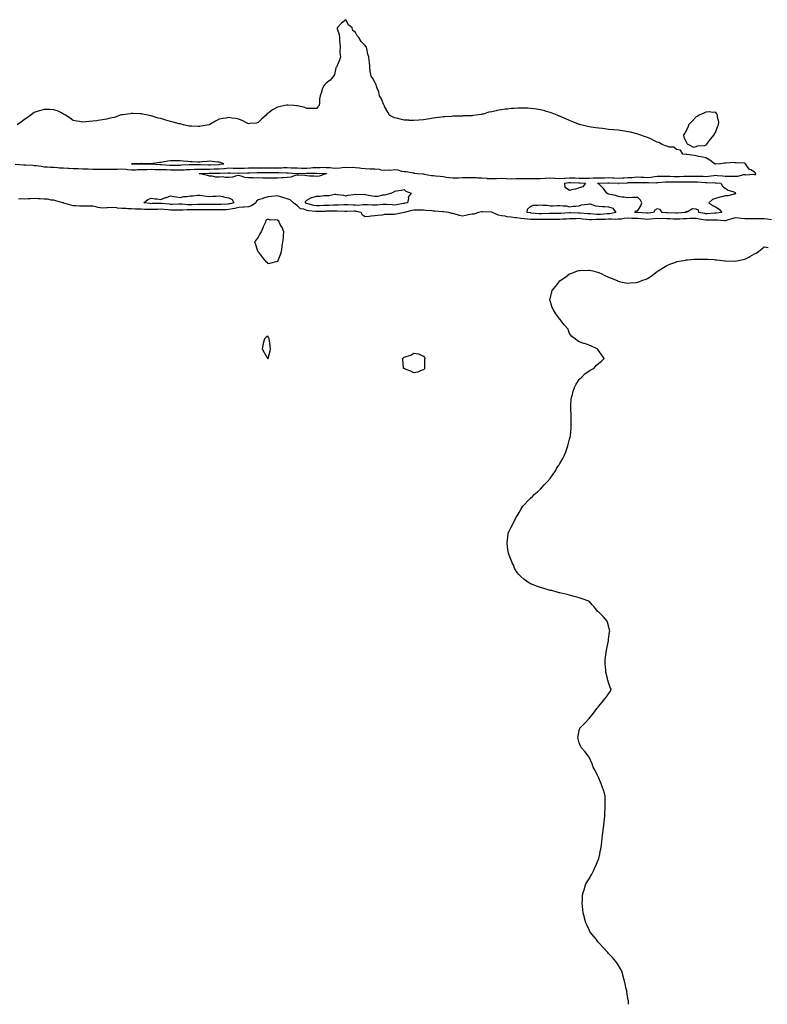
# Model space of a CAD drawing. Units: inches. Extents: x 902483 to 905123, y 7379738 to 7382378.
# Drawn here: x 903803 to 904571, y 7379738 to 7380750 of the extents above; entities that cross this region are included whole.
import ezdxf

# ---------------------------------------------------------------- set-up
doc = ezdxf.new("R2010")
doc.units = ezdxf.units.IN
doc.header["$MEASUREMENT"] = 0
doc.layers.add('Contour_90247379', color=7, linetype='Continuous', true_color=0x79aeb6)

msp = doc.modelspace()

# ---------------------------------------------------------------- linework, layer by layer
at = {"layer": 'Contour_90247379'}
for points in [[(903798.4, 7380601.6, 3435), (903807.1, 7380601, 3435), (903808, 7380601, 3435), (903809, 7380601, 3435), (903816.5, 7380600.4, 3435), (903818, 7380600.3, 3435), (903819.9, 7380600.1, 3435), (903825.5, 7380599.4, 3435), (903828, 7380598.9, 3435), (903831.2, 7380598.8, 3435), (903834.7, 7380598.5, 3435), (903838, 7380598.4, 3435), (903841.8, 7380598.2, 3435), (903844, 7380597.9, 3435), (903848, 7380597.7, 3435), (903852.4, 7380597.6, 3435), (903853.6, 7380597.5, 3435), (903858, 7380597.3, 3435), (903862.9, 7380597.1, 3435), (903863.2, 7380597.1, 3435), (903868, 7380596.9, 3435), (903872.9, 7380596.8, 3435), (903873.2, 7380596.7, 3435), (903878, 7380596.6, 3435), (903882.7, 7380596.6, 3435), (903883.4, 7380596.6, 3435), (903888, 7380596.6, 3435), (903892.6, 7380596.5, 3435), (903893.5, 7380596.5, 3435), (903898, 7380596.4, 3435), (903902.7, 7380596.5, 3435), (903903.4, 7380596.6, 3435), (903908, 7380596.7, 3435), (903912.5, 7380596.3, 3435), (903913.8, 7380596.2, 3435), (903918, 7380595.8, 3435), (903922.1, 7380595.9, 3435), (903923.9, 7380596.1, 3435), (903928, 7380596.2, 3435), (903932.4, 7380596.2, 3435), (903933.7, 7380596.2, 3435), (903938, 7380596.3, 3435), (903942.3, 7380596.1, 3435), (903943.8, 7380596.1, 3435), (903948, 7380596, 3435), (903952.1, 7380596, 3435), (903953.9, 7380596, 3435), (903958, 7380595.9, 3435), (903962, 7380595.9, 3435), (903964.2, 7380595.7, 3435), (903968, 7380595.7, 3435), (903972, 7380595.9, 3435), (903974, 7380596, 3435), (903978, 7380596.2, 3435), (903982.5, 7380596.4, 3435), (903983.5, 7380596.4, 3435), (903988, 7380596.6, 3435), (903992.7, 7380596.6, 3435), (903993.4, 7380596.6, 3435), (903998, 7380596.6, 3435), (904002.9, 7380596.7, 3435), (904003.2, 7380596.7, 3435), (904008, 7380596.9, 3435), (904012.7, 7380597.2, 3435), (904013.4, 7380597.3, 3435), (904018, 7380597.7, 3435), (904022.4, 7380597.5, 3435), (904023.7, 7380597.6, 3435), (904028, 7380597.4, 3435), (904032.4, 7380597.6, 3435), (904033.8, 7380597.6, 3435), (904038, 7380597.8, 3435), (904042.1, 7380597.8, 3435), (904043.9, 7380597.8, 3435), (904048, 7380597.8, 3435), (904052.2, 7380597.8, 3435), (904053.9, 7380597.7, 3435), (904058, 7380597.7, 3435), (904062.2, 7380597.7, 3435), (904063.9, 7380597.8, 3435), (904068, 7380597.8, 3435), (904072.1, 7380597.9, 3435), (904074.1, 7380598, 3435), (904078, 7380598.1, 3435), (904082.1, 7380597.9, 3435), (904084, 7380597.8, 3435), (904088, 7380597.7, 3435), (904092.4, 7380597.6, 3435), (904093.7, 7380597.6, 3435), (904098, 7380597.5, 3435), (904102.2, 7380597.8, 3435), (904104.1, 7380598, 3435), (904108, 7380598.3, 3435), (904111.7, 7380598.3, 3435), (904114.5, 7380598.4, 3435), (904118, 7380598.3, 3435), (904122, 7380598, 3435), (904123.9, 7380597.7, 3435), (904128, 7380597.4, 3435), (904132.2, 7380597.7, 3435), (904134.2, 7380598, 3435), (904138, 7380598.4, 3435), (904141.7, 7380598.3, 3435), (904144.5, 7380598.4, 3435), (904148, 7380598.3, 3435), (904152.2, 7380597.8, 3435), (904153.7, 7380597.6, 3435), (904158, 7380597, 3435), (904163, 7380596.9, 3435), (904163.1, 7380596.9, 3435), (904168, 7380596.8, 3435), (904172.5, 7380596.4, 3435), (904174.1, 7380595.9, 3435), (904178, 7380595.3, 3435), (904181.8, 7380595.7, 3435), (904184.5, 7380595.5, 3435), (904188, 7380596.1, 3435), (904191.7, 7380595.6, 3435), (904195.4, 7380594.5, 3435), (904198, 7380594.1, 3435), (904200, 7380593.9, 3435), (904207.3, 7380592.7, 3435), (904208, 7380592.6, 3435), (904208.7, 7380592.5, 3435), (904211.6, 7380591.9, 3435), (904217.6, 7380591.5, 3435), (904218, 7380591.5, 3435), (904218.5, 7380591.4, 3435), (904226.2, 7380590, 3435), (904228, 7380589.9, 3435), (904230.3, 7380589.7, 3435), (904235.2, 7380589.1, 3435), (904238, 7380588.8, 3435), (904241.6, 7380588.4, 3435), (904244.2, 7380588, 3435), (904248, 7380587.6, 3435), (904252.3, 7380587.7, 3435), (904253.8, 7380587.7, 3435), (904258, 7380587.8, 3435), (904262.1, 7380587.9, 3435), (904264, 7380587.9, 3435), (904268, 7380588, 3435), (904272.2, 7380587.8, 3435), (904273.7, 7380587.5, 3435), (904278, 7380587.4, 3435), (904282.9, 7380587.1, 3435), (904283.2, 7380587, 3435), (904288, 7380586.7, 3435), (904293, 7380587, 3435), (904293.1, 7380587, 3435), (904298, 7380587.2, 3435), (904303, 7380587, 3435), (904303.1, 7380587, 3435), (904308, 7380586.6, 3435), (904313, 7380586.8, 3435), (904313.1, 7380586.9, 3435), (904318, 7380587, 3435), (904323, 7380587, 3435), (904323.1, 7380587, 3435), (904328, 7380586.9, 3435), (904333, 7380586.9, 3435), (904333.1, 7380586.9, 3435), (904338, 7380587, 3435), (904342.8, 7380587.2, 3435), (904343.4, 7380587.3, 3435), (904348, 7380587.5, 3435), (904352.8, 7380587.2, 3435), (904353.3, 7380587.1, 3435), (904358, 7380586.7, 3435), (904362.7, 7380587.2, 3435), (904363.4, 7380587.2, 3435), (904368, 7380587.6, 3435), (904372.5, 7380587.5, 3435), (904373.6, 7380587.4, 3435), (904378, 7380587.2, 3435), (904382.7, 7380587.2, 3435), (904383.4, 7380587.3, 3435), (904388, 7380587.3, 3435), (904392.6, 7380587.4, 3435), (904393.5, 7380587.4, 3435), (904398, 7380587.5, 3435), (904402.3, 7380587.6, 3435), (904403.8, 7380587.7, 3435), (904408, 7380587.8, 3435), (904412.4, 7380587.5, 3435), (904413.6, 7380587.4, 3435), (904418, 7380587.1, 3435), (904422.5, 7380587.4, 3435), (904423.6, 7380587.5, 3435), (904428, 7380587.8, 3435), (904431.9, 7380588, 3435), (904434.5, 7380588.4, 3435), (904438, 7380588.6, 3435), (904441.5, 7380588.4, 3435), (904444.3, 7380588.1, 3435), (904448, 7380587.9, 3435), (904451.7, 7380588.2, 3435), (904455.2, 7380589, 3435), (904458, 7380589.3, 3435), (904460.6, 7380589.4, 3435), (904465.2, 7380589.1, 3435), (904468, 7380589.1, 3435), (904470.9, 7380589.1, 3435), (904475.1, 7380589, 3435), (904478, 7380588.9, 3435), (904481, 7380589, 3435), (904485.4, 7380589.3, 3435), (904488, 7380589.4, 3435), (904490.6, 7380589.4, 3435), (904495.4, 7380589.3, 3435), (904498, 7380589.3, 3435), (904500.8, 7380589.1, 3435), (904505.3, 7380589.1, 3435), (904508, 7380589, 3435), (904510.8, 7380589.2, 3435), (904516.2, 7380590, 3435), (904518, 7380590.2, 3435), (904520, 7380590, 3435), (904525.6, 7380589.5, 3435), (904528, 7380589.2, 3435), (904530.8, 7380589.1, 3435), (904535.4, 7380589.2, 3435), (904538, 7380589.1, 3435), (904540.9, 7380589.1, 3435), (904547.2, 7380591.1, 3435), (904548, 7380591, 3435), (904549.3, 7380590.7, 3435), (904557.5, 7380591.4, 3435), (904558, 7380591, 3435), (904559, 7380591, 3435), (904559.3, 7380591.9, 3435), (904558.8, 7380592.6, 3435), (904558, 7380593.4, 3435), (904554.4, 7380595.6, 3435), (904552.5, 7380596.3, 3435), (904551, 7380599, 3435), (904548.9, 7380601.9, 3435), (904548.5, 7380602.3, 3435), (904548, 7380602.6, 3435), (904547.3, 7380602.6, 3435), (904539.1, 7380602.9, 3435), (904538, 7380603.1, 3435), (904536.8, 7380603.2, 3435), (904528.7, 7380602.6, 3435), (904528, 7380602.7, 3435), (904527.3, 7380602.7, 3435), (904523, 7380601.9, 3435), (904518.3, 7380601.7, 3435), (904518, 7380601.6, 3435), (904517.9, 7380601.8, 3435), (904516.9, 7380601.9, 3435), (904512, 7380605.8, 3435), (904508, 7380608, 3435), (904504.9, 7380608.8, 3435), (904500.4, 7380609.6, 3435), (904498, 7380610.1, 3435), (904496.5, 7380610.4, 3435), (904488.5, 7380611.4, 3435), (904488, 7380611.5, 3435), (904487.7, 7380611.6, 3435), (904484.3, 7380611.9, 3435), (904482.1, 7380616, 3435), (904478, 7380616.7, 3435), (904475, 7380618.9, 3435), (904470.8, 7380619.1, 3435), (904468, 7380620, 3435), (904466.7, 7380620.6, 3435), (904463.2, 7380621.9, 3435), (904459.9, 7380623.8, 3435), (904458, 7380624.3, 3435), (904453.2, 7380626.7, 3435), (904453, 7380626.9, 3435), (904448, 7380628.9, 3435), (904446, 7380629.8, 3435), (904440.2, 7380631.9, 3435), (904438.6, 7380632.5, 3435), (904438, 7380632.6, 3435), (904437.2, 7380632.8, 3435), (904430.5, 7380634.4, 3435), (904428, 7380634.9, 3435), (904424.5, 7380635.4, 3435), (904422, 7380635.8, 3435), (904418, 7380636.4, 3435), (904413.1, 7380636.9, 3435), (904413, 7380636.9, 3435), (904408, 7380637.4, 3435), (904404, 7380637.8, 3435), (904401.9, 7380638.1, 3435), (904398, 7380638.5, 3435), (904395.1, 7380638.9, 3435), (904390.3, 7380639.7, 3435), (904388, 7380640.1, 3435), (904386.5, 7380640.4, 3435), (904379.7, 7380641.9, 3435), (904378.4, 7380642.3, 3435), (904378, 7380642.4, 3435), (904377.3, 7380642.7, 3435), (904371.2, 7380645.1, 3435), (904368, 7380646.4, 3435), (904364.2, 7380648.1, 3435), (904360.1, 7380649.9, 3435), (904358, 7380650.8, 3435), (904357.3, 7380651.1, 3435), (904355.1, 7380651.9, 3435), (904350.1, 7380654, 3435), (904348, 7380654.8, 3435), (904344.1, 7380655.9, 3435), (904342.5, 7380656.4, 3435), (904338, 7380657.5, 3435), (904334.2, 7380658.1, 3435), (904331.6, 7380658.4, 3435), (904328, 7380658.8, 3435), (904325.1, 7380659, 3435), (904320.9, 7380659.1, 3435), (904318, 7380659.2, 3435), (904315.2, 7380659, 3435), (904311.1, 7380658.9, 3435), (904308, 7380658.7, 3435), (904304.4, 7380658.3, 3435), (904301.9, 7380658.1, 3435), (904298, 7380657.5, 3435), (904293.4, 7380656.6, 3435), (904292.5, 7380656.4, 3435), (904288, 7380655.5, 3435), (904285.1, 7380654.9, 3435), (904279.3, 7380653.1, 3435), (904278, 7380652.9, 3435), (904277.2, 7380652.8, 3435), (904272, 7380651.9, 3435), (904268.5, 7380651.5, 3435), (904268, 7380651.4, 3435), (904267.5, 7380651.4, 3435), (904258.8, 7380651.2, 3435), (904258, 7380651.1, 3435), (904257.2, 7380651.1, 3435), (904249.1, 7380650.9, 3435), (904248, 7380650.8, 3435), (904246.8, 7380650.7, 3435), (904239.7, 7380650.3, 3435), (904238, 7380650.2, 3435), (904236, 7380649.9, 3435), (904230.7, 7380649.3, 3435), (904228, 7380648.9, 3435), (904224.4, 7380648.3, 3435), (904222.1, 7380647.9, 3435), (904218, 7380647.3, 3435), (904213.1, 7380646.8, 3435), (904213, 7380646.8, 3435), (904208, 7380646.4, 3435), (904203.3, 7380646.6, 3435), (904202.8, 7380646.7, 3435), (904198, 7380646.9, 3435), (904193.9, 7380647.8, 3435), (904191.5, 7380648.5, 3435), (904188, 7380649.2, 3435), (904186.2, 7380650.1, 3435), (904182.9, 7380651.9, 3435), (904181.2, 7380655, 3435), (904178, 7380660.8, 3435), (904177.7, 7380661.6, 3435), (904177.4, 7380661.9, 3435), (904176.9, 7380663.1, 3435), (904174.7, 7380668.6, 3435), (904172.8, 7380671.9, 3435), (904172, 7380675.8, 3435), (904170.3, 7380679.7, 3435), (904169.6, 7380681.9, 3435), (904169.2, 7380683, 3435), (904168, 7380685.9, 3435), (904165.7, 7380689.6, 3435), (904164.1, 7380691.9, 3435), (904163, 7380696.9, 3435), (904162.7, 7380701.9, 3435), (904162.4, 7380706.3, 3435), (904162.2, 7380707.8, 3435), (904161.6, 7380711.9, 3435), (904160.8, 7380714.7, 3435), (904159.7, 7380720.3, 3435), (904159.4, 7380721.9, 3435), (904158.7, 7380722.6, 3435), (904158, 7380723.6, 3435), (904153.9, 7380727.8, 3435), (904151.4, 7380731.9, 3435), (904149.7, 7380733.6, 3435), (904148, 7380736.9, 3435), (904145.3, 7380739.1, 3435), (904144.5, 7380741.9, 3435), (904141, 7380744.9, 3435), (904138, 7380750.1, 3435), (904133.5, 7380746.4, 3435), (904129.1, 7380741.9, 3435), (904129.3, 7380740.7, 3435), (904131.2, 7380735, 3435), (904131.6, 7380731.9, 3435), (904131.6, 7380728.3, 3435), (904132.1, 7380726, 3435), (904132.3, 7380721.9, 3435), (904132.1, 7380717.8, 3435), (904132.1, 7380716, 3435), (904132.8, 7380711.9, 3435), (904131.5, 7380708.5, 3435), (904129.1, 7380702.9, 3435), (904128.7, 7380701.9, 3435), (904128.6, 7380701.4, 3435), (904128, 7380700.5, 3435), (904126.4, 7380693.6, 3435), (904125.5, 7380691.9, 3435), (904122, 7380688, 3435), (904118, 7380685, 3435), (904116.6, 7380683.4, 3435), (904115.2, 7380681.9, 3435), (904113.6, 7380677.5, 3435), (904113.3, 7380676.6, 3435), (904111.6, 7380671.9, 3435), (904111, 7380668.9, 3435), (904111, 7380664.9, 3435), (904110.7, 7380661.9, 3435), (904109.4, 7380660.6, 3435), (904108, 7380658.8, 3435), (904105.1, 7380658.9, 3435), (904101.3, 7380658.7, 3435), (904098, 7380658.9, 3435), (904096, 7380659.9, 3435), (904088.6, 7380661.4, 3435), (904088, 7380661.6, 3435), (904087.8, 7380661.6, 3435), (904084.7, 7380661.9, 3435), (904078.6, 7380662.4, 3435), (904078, 7380662.4, 3435), (904077.6, 7380662.3, 3435), (904075.5, 7380661.9, 3435), (904069.5, 7380660.5, 3435), (904068, 7380660.2, 3435), (904064.3, 7380658.2, 3435), (904062.6, 7380657.4, 3435), (904058, 7380653.7, 3435), (904057, 7380652.9, 3435), (904056.1, 7380651.9, 3435), (904051.8, 7380648.1, 3435), (904048, 7380644.3, 3435), (904046.1, 7380643.9, 3435), (904039.5, 7380643.4, 3435), (904038, 7380643.2, 3435), (904035.5, 7380644.4, 3435), (904032.4, 7380646.3, 3435), (904028, 7380647.9, 3435), (904024.7, 7380648.6, 3435), (904020.9, 7380649, 3435), (904018, 7380649.6, 3435), (904015.2, 7380649, 3435), (904011.6, 7380648.4, 3435), (904008, 7380647.8, 3435), (904004.2, 7380645.7, 3435), (903998.5, 7380642.4, 3435), (903998, 7380642.1, 3435), (903997.9, 7380642.1, 3435), (903997.5, 7380641.9, 3435), (903989.5, 7380640.5, 3435), (903988, 7380640.3, 3435), (903986.5, 7380640.4, 3435), (903979.4, 7380640.5, 3435), (903978, 7380640.6, 3435), (903977, 7380640.8, 3435), (903971.2, 7380641.9, 3435), (903968.8, 7380642.7, 3435), (903968, 7380642.9, 3435), (903966.8, 7380643.2, 3435), (903960.8, 7380644.7, 3435), (903958, 7380645.4, 3435), (903953.1, 7380646.8, 3435), (903953, 7380646.9, 3435), (903948, 7380648.4, 3435), (903945.2, 7380649, 3435), (903939, 7380651, 3435), (903938, 7380651.2, 3435), (903937.4, 7380651.3, 3435), (903934.6, 7380651.9, 3435), (903929.2, 7380653, 3435), (903928, 7380653.2, 3435), (903926.7, 7380653.3, 3435), (903919.7, 7380653.6, 3435), (903918, 7380653.6, 3435), (903916.5, 7380653.4, 3435), (903908.5, 7380652.4, 3435), (903908, 7380652.4, 3435), (903907.7, 7380652.3, 3435), (903906.3, 7380651.9, 3435), (903900.3, 7380649.7, 3435), (903898, 7380649.1, 3435), (903894.6, 7380648.4, 3435), (903892.2, 7380647.8, 3435), (903888, 7380647, 3435), (903883.6, 7380646.4, 3435), (903882.4, 7380646.3, 3435), (903878, 7380645.7, 3435), (903874.5, 7380645.4, 3435), (903871.1, 7380645, 3435), (903868, 7380644.8, 3435), (903864.6, 7380645.4, 3435), (903861.8, 7380645.7, 3435), (903858, 7380646.4, 3435), (903854.9, 7380648.8, 3435), (903850, 7380651.9, 3435), (903848.8, 7380652.7, 3435), (903848, 7380653.1, 3435), (903845.8, 7380654.2, 3435), (903842.4, 7380656.2, 3435), (903838, 7380657.6, 3435), (903834, 7380657.9, 3435), (903832.3, 7380657.7, 3435), (903828, 7380657.9, 3435), (903823.5, 7380656.4, 3435), (903822.1, 7380656, 3435), (903818, 7380654.6, 3435), (903816.4, 7380653.6, 3435), (903814.4, 7380651.9, 3435), (903810.6, 7380649.3, 3435), (903808, 7380647.5, 3435), (903804.8, 7380645.2, 3435), (903800.5, 7380641.9, 3435)], [(904575.6, 7380544.3, 3435), (904571, 7380544.9, 3435), (904568, 7380545.3, 3435), (904564.6, 7380545.4, 3435), (904561.6, 7380545.4, 3435), (904558, 7380545.5, 3435), (904554.5, 7380545.5, 3435), (904551.5, 7380545.3, 3435), (904548, 7380545.3, 3435), (904544.4, 7380545.6, 3435), (904542.1, 7380546, 3435), (904538, 7380546.3, 3435), (904534.6, 7380545.4, 3435), (904530, 7380543.9, 3435), (904528, 7380543.3, 3435), (904526.7, 7380543.3, 3435), (904520.1, 7380544, 3435), (904518, 7380544, 3435), (904516, 7380543.9, 3435), (904510.3, 7380544.1, 3435), (904508, 7380544.1, 3435), (904505.4, 7380544.5, 3435), (904501.3, 7380545.1, 3435), (904498, 7380545.7, 3435), (904494.4, 7380545.6, 3435), (904491.7, 7380545.6, 3435), (904488, 7380545.5, 3435), (904484.7, 7380545.3, 3435), (904481.3, 7380545.1, 3435), (904478, 7380544.9, 3435), (904474.9, 7380545.1, 3435), (904471.4, 7380545.3, 3435), (904468, 7380545.5, 3435), (904464.4, 7380545.6, 3435), (904461.7, 7380545.5, 3435), (904458, 7380545.6, 3435), (904454.7, 7380545.3, 3435), (904451.2, 7380545, 3435), (904448, 7380544.7, 3435), (904445, 7380545, 3435), (904441.5, 7380545.4, 3435), (904438, 7380545.6, 3435), (904434.1, 7380545.8, 3435), (904432.1, 7380545.9, 3435), (904428, 7380546.1, 3435), (904424.2, 7380545.8, 3435), (904421.4, 7380545.2, 3435), (904418, 7380544.9, 3435), (904415.2, 7380544.7, 3435), (904411.2, 7380545.1, 3435), (904408, 7380545, 3435), (904405.1, 7380544.8, 3435), (904400.9, 7380544.8, 3435), (904398, 7380544.7, 3435), (904395.3, 7380544.6, 3435), (904390.4, 7380544.3, 3435), (904388, 7380544.3, 3435), (904385.4, 7380544.6, 3435), (904381.4, 7380545.2, 3435), (904378, 7380545.6, 3435), (904374.4, 7380545.5, 3435), (904371.5, 7380545.4, 3435), (904368, 7380545.3, 3435), (904364.8, 7380545.2, 3435), (904361.1, 7380544.9, 3435), (904358, 7380544.8, 3435), (904355.2, 7380544.8, 3435), (904350.8, 7380544.7, 3435), (904348, 7380544.7, 3435), (904345.4, 7380544.6, 3435), (904340.8, 7380544.6, 3435), (904338, 7380544.6, 3435), (904335.3, 7380544.7, 3435), (904330.8, 7380544.7, 3435), (904328, 7380544.8, 3435), (904324.8, 7380545.2, 3435), (904321.4, 7380545.3, 3435), (904318, 7380545.7, 3435), (904313.6, 7380546.3, 3435), (904312.6, 7380546.4, 3435), (904308, 7380547.2, 3435), (904303.7, 7380547.6, 3435), (904301.9, 7380548.1, 3435), (904298, 7380548.6, 3435), (904295.1, 7380549, 3435), (904288.7, 7380551.9, 3435), (904288.3, 7380552.1, 3435), (904288, 7380552.2, 3435), (904287.8, 7380552.2, 3435), (904278.7, 7380552.5, 3435), (904278, 7380552.5, 3435), (904277.5, 7380552.5, 3435), (904274.3, 7380551.9, 3435), (904269.7, 7380550.3, 3435), (904268, 7380550.2, 3435), (904265.8, 7380549.7, 3435), (904261.2, 7380548.8, 3435), (904258, 7380548.1, 3435), (904254.8, 7380548.7, 3435), (904249.5, 7380550.5, 3435), (904248, 7380550.8, 3435), (904247.1, 7380551, 3435), (904243.8, 7380551.9, 3435), (904238.6, 7380552.5, 3435), (904238, 7380552.5, 3435), (904237.4, 7380552.5, 3435), (904229.5, 7380553.3, 3435), (904228, 7380553.4, 3435), (904226.5, 7380553.5, 3435), (904220.3, 7380554.1, 3435), (904218, 7380554.3, 3435), (904215.7, 7380554.3, 3435), (904210.5, 7380554.4, 3435), (904208, 7380554.4, 3435), (904206, 7380554, 3435), (904198.2, 7380551.9, 3435), (904198.1, 7380551.8, 3435), (904198, 7380551.8, 3435), (904197.9, 7380551.8, 3435), (904189.7, 7380550.2, 3435), (904188, 7380550, 3435), (904186.1, 7380550, 3435), (904180.2, 7380549.7, 3435), (904178, 7380549.7, 3435), (904175.5, 7380549.3, 3435), (904171.1, 7380548.9, 3435), (904168, 7380548.4, 3435), (904164.2, 7380548.1, 3435), (904162.2, 7380547.8, 3435), (904158, 7380547.5, 3435), (904155.2, 7380549.1, 3435), (904154, 7380551.9, 3435), (904149.2, 7380553.1, 3435), (904148, 7380553.2, 3435), (904146.8, 7380553.2, 3435), (904139.1, 7380552.9, 3435), (904138, 7380553, 3435), (904137, 7380552.9, 3435), (904129.3, 7380553.2, 3435), (904128, 7380553.2, 3435), (904126.8, 7380553.2, 3435), (904119.4, 7380553.2, 3435), (904118, 7380553.2, 3435), (904116.8, 7380553.1, 3435), (904109, 7380552.9, 3435), (904108, 7380552.8, 3435), (904107, 7380553, 3435), (904099.7, 7380553.6, 3435), (904098, 7380554, 3435), (904094.8, 7380555.2, 3435), (904091.7, 7380555.6, 3435), (904088, 7380559, 3435), (904086.3, 7380560.1, 3435), (904084.5, 7380561.9, 3435), (904080.9, 7380564.8, 3435), (904078, 7380565.9, 3435), (904073.4, 7380567.3, 3435), (904072.3, 7380567.7, 3435), (904068, 7380569, 3435), (904064.8, 7380568.7, 3435), (904061.6, 7380568.4, 3435), (904058, 7380568, 3435), (904053.5, 7380566.5, 3435), (904052.3, 7380566.1, 3435), (904048, 7380564.9, 3435), (904046.3, 7380563.7, 3435), (904045.5, 7380561.9, 3435), (904041.3, 7380558.7, 3435), (904038, 7380557.8, 3435), (904033.5, 7380557.4, 3435), (904032.7, 7380557.3, 3435), (904028, 7380556.9, 3435), (904024, 7380556, 3435), (904021.8, 7380555.7, 3435), (904018, 7380555, 3435), (904015.1, 7380554.8, 3435), (904010.8, 7380554.7, 3435), (904008, 7380554.6, 3435), (904005.3, 7380554.6, 3435), (904000.9, 7380554.8, 3435), (903998, 7380554.8, 3435), (903995.2, 7380554.8, 3435), (903990.9, 7380554.8, 3435), (903988, 7380554.8, 3435), (903985.3, 7380554.7, 3435), (903980.9, 7380554.8, 3435), (903978, 7380554.8, 3435), (903975.2, 7380554.8, 3435), (903970.5, 7380554.3, 3435), (903968, 7380554.4, 3435), (903965.7, 7380554.3, 3435), (903960.4, 7380554.3, 3435), (903958, 7380554.2, 3435), (903955.5, 7380554.5, 3435), (903951.1, 7380554.9, 3435), (903948, 7380555.3, 3435), (903944.8, 7380555.1, 3435), (903941.1, 7380555, 3435), (903938, 7380554.9, 3435), (903934.9, 7380555.1, 3435), (903931.2, 7380555.1, 3435), (903928, 7380555.3, 3435), (903924.5, 7380555.5, 3435), (903921.5, 7380555.3, 3435), (903918, 7380555.6, 3435), (903914.2, 7380555.7, 3435), (903912, 7380555.9, 3435), (903908, 7380556.1, 3435), (903903.5, 7380556.5, 3435), (903902.7, 7380556.6, 3435), (903898, 7380557, 3435), (903893.3, 7380556.7, 3435), (903892.7, 7380556.6, 3435), (903888, 7380556.2, 3435), (903883.3, 7380557.1, 3435), (903882.6, 7380557.3, 3435), (903878, 7380558.4, 3435), (903874.7, 7380558.5, 3435), (903871.6, 7380558.4, 3435), (903868, 7380558.5, 3435), (903864.6, 7380558.5, 3435), (903861.1, 7380558.9, 3435), (903858, 7380558.8, 3435), (903855.6, 7380559.5, 3435), (903848.3, 7380561.6, 3435), (903848, 7380561.7, 3435), (903847.9, 7380561.7, 3435), (903847.4, 7380561.9, 3435), (903840.1, 7380564, 3435), (903838, 7380564.5, 3435), (903835.3, 7380564.6, 3435), (903831.7, 7380565.5, 3435), (903828, 7380565.7, 3435), (903824, 7380566, 3435), (903822.1, 7380566, 3435), (903818, 7380566.3, 3435), (903814, 7380566, 3435), (903812.1, 7380565.9, 3435), (903808, 7380565.7, 3435), (903804.1, 7380565.8, 3435), (903801.8, 7380565.7, 3435)], [(904428.5, 7379738, 3435), (904428.4, 7379741.6, 3435), (904428.4, 7379741.9, 3435), (904428.3, 7379742.2, 3435), (904428, 7379744.1, 3435), (904426.9, 7379750.8, 3435), (904426.7, 7379751.9, 3435), (904426.2, 7379753.8, 3435), (904425.2, 7379759.1, 3435), (904424.4, 7379761.9, 3435), (904423.2, 7379766.7, 3435), (904423.2, 7379767, 3435), (904421.8, 7379771.9, 3435), (904420.5, 7379774.4, 3435), (904418, 7379778.5, 3435), (904416.7, 7379780.6, 3435), (904415.7, 7379781.9, 3435), (904412.1, 7379786, 3435), (904408, 7379790.3, 3435), (904407.3, 7379791.2, 3435), (904406.7, 7379791.9, 3435), (904402.5, 7379796.4, 3435), (904398, 7379801.2, 3435), (904397.7, 7379801.6, 3435), (904397.4, 7379801.9, 3435), (904395.2, 7379804.8, 3435), (904393.3, 7379807.2, 3435), (904389.4, 7379811.9, 3435), (904388.9, 7379812.8, 3435), (904388, 7379814.6, 3435), (904385.8, 7379819.6, 3435), (904384.8, 7379821.9, 3435), (904383.5, 7379826.5, 3435), (904383.3, 7379827.2, 3435), (904382.1, 7379831.9, 3435), (904381.7, 7379835.6, 3435), (904381.4, 7379838.6, 3435), (904381, 7379841.9, 3435), (904381.3, 7379845.1, 3435), (904381.3, 7379848.7, 3435), (904381.6, 7379851.9, 3435), (904383.2, 7379856.8, 3435), (904383.3, 7379857.2, 3435), (904384.8, 7379861.9, 3435), (904386, 7379864, 3435), (904388, 7379867.1, 3435), (904389.8, 7379870.2, 3435), (904390.8, 7379871.9, 3435), (904393.3, 7379876.7, 3435), (904393.7, 7379877.5, 3435), (904395.7, 7379881.9, 3435), (904396.4, 7379883.6, 3435), (904398, 7379888, 3435), (904398.8, 7379891.1, 3435), (904399, 7379891.9, 3435), (904399.2, 7379893.1, 3435), (904400.5, 7379899.5, 3435), (904400.9, 7379901.9, 3435), (904401.2, 7379905.1, 3435), (904401.6, 7379908.4, 3435), (904402, 7379911.9, 3435), (904402.6, 7379916.5, 3435), (904402.7, 7379917.3, 3435), (904403.3, 7379921.9, 3435), (904403.7, 7379926.3, 3435), (904403.9, 7379927.8, 3435), (904404.3, 7379931.9, 3435), (904404.3, 7379935.7, 3435), (904404.6, 7379938.4, 3435), (904404.7, 7379941.9, 3435), (904404.6, 7379945.4, 3435), (904404.6, 7379948.5, 3435), (904404.7, 7379951.9, 3435), (904403.5, 7379956.5, 3435), (904403.3, 7379957.2, 3435), (904401.6, 7379961.9, 3435), (904400.6, 7379964.5, 3435), (904398, 7379970.6, 3435), (904397.7, 7379971.5, 3435), (904397.4, 7379971.9, 3435), (904396.8, 7379973.2, 3435), (904394.4, 7379978.3, 3435), (904392.2, 7379981.9, 3435), (904391.2, 7379985.1, 3435), (904388, 7379991.9, 3435), (904383.8, 7379997.7, 3435), (904380, 7380001.9, 3435), (904379.4, 7380003.3, 3435), (904378, 7380006.9, 3435), (904376.9, 7380010.8, 3435), (904376.6, 7380011.9, 3435), (904376.8, 7380013.2, 3435), (904378, 7380019.9, 3435), (904378.4, 7380021.6, 3435), (904378.5, 7380021.9, 3435), (904383.3, 7380026.7, 3435), (904388, 7380031.9, 3435), (904392.7, 7380037.3, 3435), (904396.1, 7380041.9, 3435), (904397, 7380043, 3435), (904398, 7380044.5, 3435), (904401.4, 7380048.5, 3435), (904404.3, 7380051.9, 3435), (904405.8, 7380054.2, 3435), (904408, 7380057.2, 3435), (904409.9, 7380060, 3435), (904410.7, 7380061.9, 3435), (904409.8, 7380063.7, 3435), (904408, 7380068.8, 3435), (904407.2, 7380071.1, 3435), (904407.1, 7380071.9, 3435), (904407, 7380073, 3435), (904405.4, 7380079.3, 3435), (904405.2, 7380081.9, 3435), (904405.1, 7380084.9, 3435), (904404.5, 7380088.4, 3435), (904404.5, 7380091.9, 3435), (904404.9, 7380095, 3435), (904405.6, 7380099.5, 3435), (904406, 7380101.9, 3435), (904406.2, 7380103.7, 3435), (904407.9, 7380111.7, 3435), (904407.9, 7380111.9, 3435), (904407.9, 7380112.1, 3435), (904408, 7380113.2, 3435), (904409.1, 7380120.9, 3435), (904409.3, 7380121.9, 3435), (904409.1, 7380123, 3435), (904407, 7380130.9, 3435), (904406.6, 7380131.9, 3435), (904402.7, 7380136.6, 3435), (904398, 7380141.1, 3435), (904397.6, 7380141.5, 3435), (904397.2, 7380141.9, 3435), (904392.9, 7380146.8, 3435), (904391.4, 7380148.6, 3435), (904388.5, 7380151.9, 3435), (904388.2, 7380152.1, 3435), (904388, 7380152.2, 3435), (904387.7, 7380152.3, 3435), (904381, 7380154.9, 3435), (904378, 7380155.7, 3435), (904373.2, 7380157.1, 3435), (904372.8, 7380157.2, 3435), (904368, 7380158.7, 3435), (904365.4, 7380159.3, 3435), (904359.5, 7380160.5, 3435), (904358, 7380160.9, 3435), (904357.2, 7380161.1, 3435), (904354.1, 7380161.9, 3435), (904349.3, 7380163.2, 3435), (904348, 7380163.5, 3435), (904345.9, 7380164.1, 3435), (904341.4, 7380165.3, 3435), (904338, 7380166.4, 3435), (904333.9, 7380167.8, 3435), (904330.9, 7380169.1, 3435), (904328, 7380170.2, 3435), (904326.9, 7380170.8, 3435), (904325.1, 7380171.9, 3435), (904321, 7380174.9, 3435), (904318, 7380177.6, 3435), (904315.8, 7380179.7, 3435), (904314, 7380181.9, 3435), (904311.8, 7380185.7, 3435), (904309.9, 7380190.1, 3435), (904309, 7380191.9, 3435), (904308.8, 7380192.7, 3435), (904308, 7380194.6, 3435), (904305.9, 7380199.8, 3435), (904305.1, 7380201.9, 3435), (904304.6, 7380205.4, 3435), (904304.3, 7380208.2, 3435), (904303.9, 7380211.9, 3435), (904304.1, 7380215.9, 3435), (904304.5, 7380218.3, 3435), (904304.9, 7380221.9, 3435), (904305.8, 7380224.2, 3435), (904308, 7380228.6, 3435), (904309.2, 7380230.8, 3435), (904309.8, 7380231.9, 3435), (904311.6, 7380235.5, 3435), (904312.6, 7380237.4, 3435), (904315.2, 7380241.9, 3435), (904316.2, 7380243.7, 3435), (904318, 7380246.5, 3435), (904320.1, 7380249.9, 3435), (904321.6, 7380251.9, 3435), (904324.7, 7380255.3, 3435), (904328, 7380258.1, 3435), (904329.9, 7380260.1, 3435), (904331.8, 7380261.9, 3435), (904335.2, 7380264.8, 3435), (904338, 7380267.4, 3435), (904340.2, 7380269.8, 3435), (904342, 7380271.9, 3435), (904344.9, 7380275, 3435), (904348, 7380278.6, 3435), (904349.5, 7380280.5, 3435), (904350.5, 7380281.9, 3435), (904353.5, 7380286.5, 3435), (904354.7, 7380288.6, 3435), (904356.7, 7380291.9, 3435), (904357.2, 7380292.7, 3435), (904358, 7380294, 3435), (904361, 7380298.9, 3435), (904362.5, 7380301.9, 3435), (904364.1, 7380305.8, 3435), (904365.3, 7380309.1, 3435), (904366.3, 7380311.9, 3435), (904366.7, 7380313.3, 3435), (904368, 7380318.8, 3435), (904368.7, 7380321.3, 3435), (904368.8, 7380321.9, 3435), (904368.9, 7380322.8, 3435), (904369.6, 7380330.3, 3435), (904369.8, 7380331.9, 3435), (904369.8, 7380333.7, 3435), (904369.7, 7380340.3, 3435), (904369.7, 7380341.9, 3435), (904369.7, 7380343.6, 3435), (904369.3, 7380350.7, 3435), (904369.2, 7380351.9, 3435), (904369.4, 7380353.3, 3435), (904369.8, 7380360.2, 3435), (904370.1, 7380361.9, 3435), (904371, 7380364.8, 3435), (904371.8, 7380368.2, 3435), (904373.2, 7380371.9, 3435), (904374.7, 7380375.3, 3435), (904378, 7380380.3, 3435), (904378.8, 7380381.2, 3435), (904379.8, 7380381.9, 3435), (904383.8, 7380386.2, 3435), (904388, 7380389.3, 3435), (904389.7, 7380390.3, 3435), (904393.3, 7380391.9, 3435), (904395.4, 7380394.5, 3435), (904398, 7380396.9, 3435), (904400.9, 7380399, 3435), (904403.5, 7380401.9, 3435), (904401.3, 7380405.2, 3435), (904398, 7380409.8, 3435), (904397.1, 7380411, 3435), (904396.4, 7380411.9, 3435), (904390.6, 7380414.5, 3435), (904388, 7380415.6, 3435), (904383.2, 7380417.1, 3435), (904382.6, 7380417.3, 3435), (904378, 7380418.8, 3435), (904376, 7380419.9, 3435), (904373.8, 7380421.9, 3435), (904370.5, 7380424.3, 3435), (904368, 7380427.7, 3435), (904366.8, 7380430.6, 3435), (904366.4, 7380431.9, 3435), (904362.6, 7380436.5, 3435), (904359.5, 7380440.5, 3435), (904358.3, 7380441.9, 3435), (904358.2, 7380442.1, 3435), (904358, 7380442.3, 3435), (904354, 7380447.9, 3435), (904351.4, 7380451.9, 3435), (904350.3, 7380454.2, 3435), (904348, 7380461, 3435), (904347.8, 7380461.7, 3435), (904347.7, 7380461.9, 3435), (904347.8, 7380462.2, 3435), (904348, 7380463.2, 3435), (904349.7, 7380470.3, 3435), (904350, 7380471.9, 3435), (904353.8, 7380476.2, 3435), (904358, 7380481.5, 3435), (904358.2, 7380481.7, 3435), (904358.4, 7380481.9, 3435), (904364.1, 7380485.9, 3435), (904368, 7380488.7, 3435), (904370.3, 7380489.7, 3435), (904376.2, 7380491.9, 3435), (904377.7, 7380492.2, 3435), (904378, 7380492.3, 3435), (904378.4, 7380492.3, 3435), (904387.5, 7380492.5, 3435), (904388, 7380492.5, 3435), (904388.6, 7380492.5, 3435), (904391.8, 7380491.9, 3435), (904396.7, 7380490.6, 3435), (904398, 7380490.2, 3435), (904401.2, 7380488.8, 3435), (904403.7, 7380487.6, 3435), (904408, 7380485.6, 3435), (904410.6, 7380484.5, 3435), (904416.9, 7380481.9, 3435), (904417.6, 7380481.4, 3435), (904418, 7380481.2, 3435), (904418.9, 7380481, 3435), (904425.8, 7380479.6, 3435), (904428, 7380479.3, 3435), (904430.4, 7380479.6, 3435), (904436.3, 7380480.1, 3435), (904438, 7380480.3, 3435), (904439.3, 7380480.7, 3435), (904442.2, 7380481.9, 3435), (904446.6, 7380483.4, 3435), (904448, 7380484, 3435), (904452.8, 7380487.1, 3435), (904455, 7380488.9, 3435), (904458, 7380491.2, 3435), (904458.4, 7380491.5, 3435), (904459, 7380491.9, 3435), (904464.6, 7380495.3, 3435), (904468, 7380497.4, 3435), (904471.2, 7380498.8, 3435), (904477.1, 7380501, 3435), (904478, 7380501.4, 3435), (904478.5, 7380501.5, 3435), (904480.5, 7380501.9, 3435), (904487, 7380503, 3435), (904488, 7380503.1, 3435), (904489.3, 7380503.2, 3435), (904496.1, 7380503.9, 3435), (904498, 7380504, 3435), (904500.1, 7380504, 3435), (904505.9, 7380504.1, 3435), (904508, 7380504.1, 3435), (904510, 7380503.9, 3435), (904516.5, 7380503.5, 3435), (904518, 7380503.4, 3435), (904519.3, 7380503.2, 3435), (904527.6, 7380502.3, 3435), (904528, 7380502.3, 3435), (904528.4, 7380502.3, 3435), (904538, 7380502, 3435), (904538, 7380502, 3435), (904538.2, 7380502, 3435), (904546.3, 7380503.7, 3435), (904548, 7380504.1, 3435), (904552.2, 7380506.1, 3435), (904553.4, 7380506.6, 3435), (904558, 7380509.3, 3435), (904559.8, 7380510.2, 3435), (904562.1, 7380511.9, 3435), (904565.5, 7380514.5, 3435), (904568, 7380516.6, 3435), (904572, 7380515.9, 3435)]]:
    msp.add_polyline3d(points, dxfattribs=at)
for points in [[(904508, 7380621.2, 3435), (904508.4, 7380621.5, 3435), (904508.8, 7380621.9, 3435), (904510.8, 7380624.7, 3435), (904512.7, 7380627.3, 3435), (904516.7, 7380631.9, 3435), (904517, 7380632.9, 3435), (904518, 7380634.2, 3435), (904520.1, 7380639.9, 3435), (904521.2, 7380641.9, 3435), (904521.3, 7380645.1, 3435), (904520.1, 7380649.9, 3435), (904520.1, 7380651.9, 3435), (904519.5, 7380653.4, 3435), (904518, 7380654.9, 3435), (904515.3, 7380654.7, 3435), (904511.5, 7380655.4, 3435), (904508, 7380655.2, 3435), (904506, 7380654, 3435), (904501.3, 7380651.9, 3435), (904499.2, 7380650.7, 3435), (904498, 7380650.2, 3435), (904494.1, 7380645.9, 3435), (904490.3, 7380641.9, 3435), (904489.8, 7380640.2, 3435), (904488, 7380636.7, 3435), (904486.4, 7380633.6, 3435), (904485.2, 7380631.9, 3435), (904485.3, 7380629.2, 3435), (904488, 7380623.8, 3435), (904488.7, 7380622.6, 3435), (904490.1, 7380621.9, 3435), (904495.3, 7380619.2, 3435), (904498, 7380619.7, 3435), (904499.6, 7380620.3, 3435), (904507.1, 7380620.9, 3435)], [(904008, 7380601.4, 3436), (904008.5, 7380601.5, 3436), (904012.7, 7380601.9, 3436), (904009.3, 7380603.2, 3436), (904008, 7380603.5, 3436), (904006.3, 7380603.6, 3436), (904000.6, 7380604.5, 3436), (903998, 7380604.7, 3436), (903995.5, 7380604.5, 3436), (903990.1, 7380604, 3436), (903988, 7380603.8, 3436), (903986.1, 7380603.8, 3436), (903980.1, 7380604, 3436), (903978, 7380604, 3436), (903975.8, 7380604.2, 3436), (903970.8, 7380604.7, 3436), (903968, 7380604.9, 3436), (903965.1, 7380604.9, 3436), (903961.1, 7380605, 3436), (903958, 7380605, 3436), (903955.3, 7380604.7, 3436), (903949.7, 7380603.5, 3436), (903948, 7380603.3, 3436), (903946.8, 7380603.2, 3436), (903938.1, 7380602, 3436), (903938, 7380602, 3436), (903938, 7380602, 3436), (903928.3, 7380602.2, 3436), (903928, 7380602.2, 3436), (903927.8, 7380602.2, 3436), (903918.1, 7380601.9, 3436), (903918, 7380601.9, 3436), (903917.8, 7380601.9, 3436), (903918.1, 7380601.9, 3436), (903927.9, 7380601.8, 3436), (903928, 7380601.8, 3436), (903928.1, 7380601.8, 3436), (903938, 7380601.9, 3436), (903938.1, 7380601.9, 3436), (903947.5, 7380601.4, 3436), (903948, 7380601.4, 3436), (903948.6, 7380601.4, 3436), (903956.8, 7380600.7, 3436), (903958, 7380600.7, 3436), (903959.3, 7380600.7, 3436), (903966.9, 7380600.7, 3436), (903968, 7380600.7, 3436), (903969.2, 7380600.8, 3436), (903977.2, 7380601.1, 3436), (903978, 7380601.1, 3436), (903978.8, 7380601.2, 3436), (903987.4, 7380601.3, 3436), (903988, 7380601.3, 3436), (903988.7, 7380601.3, 3436), (903997.1, 7380601, 3436), (903998, 7380601, 3436), (903999, 7380601, 3436), (904007.6, 7380601.4, 3436)], [(904118, 7380591.7, 3434), (904117.7, 7380591.6, 3434), (904110.6, 7380589.4, 3434), (904108, 7380589, 3434), (904105.3, 7380589.2, 3434), (904100.7, 7380589.3, 3434), (904098, 7380589.5, 3434), (904095.9, 7380589.8, 3434), (904089.8, 7380590.2, 3434), (904088, 7380590.4, 3434), (904086.1, 7380590, 3434), (904081.6, 7380588.4, 3434), (904078, 7380587.9, 3434), (904073.8, 7380587.7, 3434), (904072.5, 7380587.5, 3434), (904068, 7380587.2, 3434), (904063.3, 7380587.2, 3434), (904062.8, 7380587.1, 3434), (904058, 7380587.1, 3434), (904053.4, 7380587.2, 3434), (904052.7, 7380587.2, 3434), (904048, 7380587.4, 3434), (904043.5, 7380587.3, 3434), (904042.5, 7380587.4, 3434), (904038, 7380587.4, 3434), (904034.2, 7380588, 3434), (904030.6, 7380589.4, 3434), (904028, 7380590, 3434), (904025.8, 7380589.7, 3434), (904021.7, 7380588.2, 3434), (904018, 7380587.9, 3434), (904014, 7380587.9, 3434), (904011.5, 7380588.5, 3434), (904008, 7380588.4, 3434), (904004.6, 7380588.4, 3434), (904000.8, 7380589.1, 3434), (903998, 7380589.1, 3434), (903996.1, 7380589.9, 3434), (903988.5, 7380591.5, 3434), (903988, 7380591.6, 3434), (903987.8, 7380591.7, 3434), (903987.5, 7380591.9, 3434), (903988, 7380592, 3434), (903988.1, 7380592, 3434), (903997.8, 7380592.2, 3434), (903998, 7380592.2, 3434), (903998.3, 7380592.2, 3434), (904007.6, 7380592.3, 3434), (904008, 7380592.4, 3434), (904008.5, 7380592.4, 3434), (904017.2, 7380592.8, 3434), (904018, 7380592.8, 3434), (904018.9, 7380592.8, 3434), (904027.8, 7380592.2, 3434), (904028, 7380592.2, 3434), (904028.3, 7380592.2, 3434), (904037.2, 7380592.8, 3434), (904038, 7380592.8, 3434), (904039, 7380592.8, 3434), (904047, 7380593, 3434), (904048, 7380593, 3434), (904049.1, 7380593, 3434), (904057, 7380593, 3434), (904058, 7380593, 3434), (904059.1, 7380593, 3434), (904067.1, 7380592.9, 3434), (904068, 7380592.9, 3434), (904069.1, 7380592.9, 3434), (904077.3, 7380592.6, 3434), (904078, 7380592.7, 3434), (904078.8, 7380592.6, 3434), (904087.8, 7380592.1, 3434), (904088, 7380592.1, 3434), (904088.2, 7380592.1, 3434), (904097.8, 7380592.2, 3434), (904098, 7380592.2, 3434), (904098.3, 7380592.2, 3434), (904107.8, 7380592.2, 3434), (904108, 7380592.2, 3434), (904108.4, 7380592.2, 3434), (904118, 7380591.9, 3434), (904118.1, 7380591.9, 3434), (904118.4, 7380591.9, 3434), (904118.3, 7380591.7, 3434)], [(904198, 7380561.3, 3434), (904197.3, 7380561.2, 3434), (904190.2, 7380559.8, 3434), (904188, 7380559.6, 3434), (904185.8, 7380559.7, 3434), (904179.8, 7380560.2, 3434), (904178, 7380560.3, 3434), (904176.3, 7380560.2, 3434), (904170.4, 7380559.6, 3434), (904168, 7380559.5, 3434), (904165.6, 7380559.5, 3434), (904160.3, 7380559.7, 3434), (904158, 7380559.7, 3434), (904156, 7380559.8, 3434), (904150.8, 7380559.1, 3434), (904148, 7380559.3, 3434), (904145.5, 7380559.3, 3434), (904140.1, 7380559.8, 3434), (904138, 7380559.9, 3434), (904136, 7380559.9, 3434), (904130.5, 7380559.4, 3434), (904128, 7380559.4, 3434), (904125.5, 7380559.3, 3434), (904120.8, 7380559.2, 3434), (904118, 7380559.1, 3434), (904115.1, 7380559, 3434), (904111.2, 7380558.7, 3434), (904108, 7380558.6, 3434), (904105.2, 7380559.1, 3434), (904099.2, 7380560.8, 3434), (904098, 7380561, 3434), (904097.4, 7380561.3, 3434), (904096.7, 7380561.9, 3434), (904096.7, 7380563.2, 3434), (904098, 7380564.6, 3434), (904102.8, 7380567.2, 3434), (904103.4, 7380567.3, 3434), (904108, 7380568.7, 3434), (904111.3, 7380568.7, 3434), (904115.5, 7380569.4, 3434), (904118, 7380569.4, 3434), (904120.5, 7380569.5, 3434), (904126.7, 7380570.6, 3434), (904128, 7380570.6, 3434), (904129.6, 7380570.4, 3434), (904135.8, 7380569.7, 3434), (904138, 7380569.2, 3434), (904140.3, 7380569.7, 3434), (904146.5, 7380570.4, 3434), (904148, 7380570.7, 3434), (904149.6, 7380570.4, 3434), (904156.8, 7380570.7, 3434), (904158, 7380570.3, 3434), (904159.7, 7380570.2, 3434), (904165.1, 7380568.9, 3434), (904168, 7380568.8, 3434), (904171.2, 7380568.7, 3434), (904176.2, 7380570.1, 3434), (904178, 7380570, 3434), (904179.4, 7380570.5, 3434), (904184.5, 7380571.9, 3434), (904187.1, 7380572.9, 3434), (904188, 7380573.7, 3434), (904190.3, 7380574.1, 3434), (904195.2, 7380574.8, 3434), (904198, 7380575.4, 3434), (904199.9, 7380573.8, 3434), (904205.2, 7380571.9, 3434), (904202.2, 7380567.8, 3434), (904202.5, 7380566.4, 3434), (904201.6, 7380561.9, 3434), (904198.6, 7380561.4, 3434)], [(904378, 7380577.3, 3434), (904374.1, 7380575.9, 3434), (904371.5, 7380575.4, 3434), (904368, 7380574.4, 3434), (904363.6, 7380577.5, 3434), (904363, 7380581.9, 3434), (904367.2, 7380582.8, 3434), (904368, 7380582.9, 3434), (904369, 7380582.8, 3434), (904377.6, 7380582.4, 3434), (904378, 7380582.4, 3434), (904378.5, 7380582.4, 3434), (904384.5, 7380581.9, 3434), (904381.6, 7380578.4, 3434)], [(904518, 7380551.1, 3434), (904517.2, 7380551.1, 3434), (904509.3, 7380550.7, 3434), (904508, 7380550.7, 3434), (904507, 7380550.8, 3434), (904500.8, 7380551.9, 3434), (904500.5, 7380554.4, 3434), (904498, 7380555.3, 3434), (904494.3, 7380555.7, 3434), (904488.5, 7380552.4, 3434), (904488, 7380552.8, 3434), (904487.3, 7380552.6, 3434), (904487.9, 7380551.9, 3434), (904478.8, 7380551.1, 3434), (904478, 7380551.1, 3434), (904477.3, 7380551.1, 3434), (904468.5, 7380551.5, 3434), (904468, 7380551.5, 3434), (904467.7, 7380551.5, 3434), (904463.3, 7380551.9, 3434), (904461.2, 7380555.1, 3434), (904458, 7380555.6, 3434), (904455.6, 7380554.4, 3434), (904454.2, 7380551.9, 3434), (904448.7, 7380551.2, 3434), (904448, 7380551.2, 3434), (904447.4, 7380551.2, 3434), (904438.2, 7380551.8, 3434), (904438, 7380551.8, 3434), (904435, 7380551.9, 3434), (904436.5, 7380553.5, 3434), (904438, 7380553.9, 3434), (904441.4, 7380558.6, 3434), (904442.2, 7380561.9, 3434), (904440.9, 7380564.7, 3434), (904438, 7380567.3, 3434), (904433.3, 7380567.2, 3434), (904432.8, 7380567.2, 3434), (904428, 7380567.1, 3434), (904423.7, 7380567.6, 3434), (904422.2, 7380567.8, 3434), (904418, 7380568.3, 3434), (904415.5, 7380569.4, 3434), (904409.6, 7380570.3, 3434), (904408, 7380570.8, 3434), (904407.2, 7380571.1, 3434), (904406.3, 7380571.9, 3434), (904402.8, 7380576.7, 3434), (904398, 7380581.3, 3434), (904397.5, 7380581.4, 3434), (904396.8, 7380581.9, 3434), (904398, 7380582, 3434), (904398.1, 7380582, 3434), (904407.5, 7380582.5, 3434), (904408, 7380582.5, 3434), (904408.6, 7380582.4, 3434), (904417.9, 7380581.9, 3434), (904417.8, 7380581.7, 3434), (904418, 7380581.6, 3434), (904418.2, 7380581.8, 3434), (904418.2, 7380581.9, 3434), (904427.4, 7380582.5, 3434), (904428, 7380582.6, 3434), (904428.7, 7380582.6, 3434), (904437.3, 7380582.7, 3434), (904438, 7380582.8, 3434), (904438.9, 7380582.7, 3434), (904447.2, 7380582.8, 3434), (904448, 7380582.8, 3434), (904449, 7380582.8, 3434), (904457.4, 7380582.5, 3434), (904458, 7380582.6, 3434), (904458.8, 7380582.6, 3434), (904466.5, 7380583.4, 3434), (904468, 7380583.4, 3434), (904469.5, 7380583.4, 3434), (904476.7, 7380583.3, 3434), (904478, 7380583.3, 3434), (904479.5, 7380583.3, 3434), (904486.6, 7380583.4, 3434), (904488, 7380583.4, 3434), (904489.6, 7380583.4, 3434), (904496.6, 7380583.4, 3434), (904498, 7380583.4, 3434), (904499.5, 7380583.3, 3434), (904507.3, 7380582.7, 3434), (904508, 7380582.6, 3434), (904508.8, 7380582.7, 3434), (904517.6, 7380582.4, 3434), (904518, 7380582.4, 3434), (904518.5, 7380582.4, 3434), (904523.3, 7380581.9, 3434), (904525.1, 7380579, 3434), (904528, 7380577, 3434), (904531.1, 7380575, 3434), (904536.8, 7380573.1, 3434), (904538, 7380572.6, 3434), (904538.3, 7380572.2, 3434), (904538.6, 7380571.9, 3434), (904538.6, 7380571.4, 3434), (904538, 7380570.7, 3434), (904536.8, 7380570.7, 3434), (904531.1, 7380568.9, 3434), (904528, 7380568.9, 3434), (904524, 7380567.9, 3434), (904522.4, 7380567.6, 3434), (904518, 7380566.3, 3434), (904514.8, 7380565.2, 3434), (904511, 7380561.9, 3434), (904515.3, 7380559.2, 3434), (904518, 7380557.8, 3434), (904521.6, 7380555.5, 3434), (904524.3, 7380551.9, 3434), (904518.8, 7380551.1, 3434)], [(904018, 7380560.7, 3434), (904016.7, 7380560.6, 3434), (904009.8, 7380560.2, 3434), (904008, 7380560.1, 3434), (904006.3, 7380560.1, 3434), (903999.7, 7380560.3, 3434), (903998, 7380560.3, 3434), (903996.4, 7380560.3, 3434), (903989.9, 7380560.1, 3434), (903988, 7380560.1, 3434), (903986.2, 7380560, 3434), (903980.3, 7380559.7, 3434), (903978, 7380559.7, 3434), (903975.8, 7380559.7, 3434), (903969.5, 7380560.4, 3434), (903968, 7380560.4, 3434), (903966.6, 7380560.4, 3434), (903959.7, 7380560.3, 3434), (903958, 7380560.2, 3434), (903956.5, 7380560.4, 3434), (903948.8, 7380561.2, 3434), (903948, 7380561.3, 3434), (903947.4, 7380561.3, 3434), (903939, 7380561, 3434), (903938, 7380560.9, 3434), (903937.1, 7380561, 3434), (903930.5, 7380561.9, 3434), (903934.6, 7380565.4, 3434), (903938, 7380566.6, 3434), (903942.2, 7380566.1, 3434), (903944.2, 7380565.8, 3434), (903948, 7380565.3, 3434), (903952.7, 7380567.3, 3434), (903953.7, 7380567.5, 3434), (903958, 7380569, 3434), (903961.5, 7380568.4, 3434), (903964, 7380567.9, 3434), (903968, 7380567.3, 3434), (903971.7, 7380568.3, 3434), (903974.7, 7380568.5, 3434), (903978, 7380569.2, 3434), (903980.8, 7380569.2, 3434), (903986, 7380569.9, 3434), (903988, 7380569.8, 3434), (903990.5, 7380569.4, 3434), (903994.9, 7380568.8, 3434), (903998, 7380568.3, 3434), (904001.4, 7380568.6, 3434), (904004.9, 7380568.7, 3434), (904008, 7380569, 3434), (904011.8, 7380568.2, 3434), (904013.9, 7380567.8, 3434), (904018, 7380566.9, 3434), (904021.3, 7380565.2, 3434), (904023.1, 7380561.9, 3434), (904019.1, 7380560.9, 3434)], [(904408, 7380550.5, 3434), (904406.6, 7380550.5, 3434), (904399.9, 7380550, 3434), (904398, 7380550, 3434), (904396.1, 7380549.9, 3434), (904389.6, 7380550.4, 3434), (904388, 7380550.4, 3434), (904386.7, 7380550.6, 3434), (904378.9, 7380551.1, 3434), (904378, 7380551.2, 3434), (904377.3, 7380551.2, 3434), (904368.6, 7380551.4, 3434), (904368, 7380551.4, 3434), (904367.5, 7380551.4, 3434), (904359, 7380550.9, 3434), (904358, 7380550.9, 3434), (904357, 7380550.9, 3434), (904348.9, 7380551, 3434), (904348, 7380551, 3434), (904347.2, 7380551, 3434), (904339.5, 7380550.5, 3434), (904338, 7380550.5, 3434), (904336.7, 7380550.5, 3434), (904328.6, 7380551.3, 3434), (904328, 7380551.4, 3434), (904327.5, 7380551.4, 3434), (904324.5, 7380551.9, 3434), (904324.7, 7380555.3, 3434), (904328, 7380558.1, 3434), (904330.5, 7380559.4, 3434), (904335.4, 7380559.3, 3434), (904338, 7380559.9, 3434), (904340.5, 7380559.5, 3434), (904345.5, 7380559.4, 3434), (904348, 7380558.7, 3434), (904351, 7380558.9, 3434), (904355.1, 7380559, 3434), (904358, 7380559.2, 3434), (904361.3, 7380558.6, 3434), (904364.8, 7380558.6, 3434), (904368, 7380557.7, 3434), (904371.6, 7380558.3, 3434), (904374.6, 7380558.4, 3434), (904378, 7380558.9, 3434), (904380.2, 7380559.7, 3434), (904386.6, 7380560.5, 3434), (904388, 7380560.9, 3434), (904389.2, 7380560.8, 3434), (904394.7, 7380558.6, 3434), (904398, 7380558.5, 3434), (904401.9, 7380558.1, 3434), (904404.3, 7380558.1, 3434), (904408, 7380557.6, 3434), (904412.6, 7380556.4, 3434), (904415.7, 7380551.9, 3434), (904409.4, 7380550.6, 3434)], [(904068, 7380501.9, 3436), (904068.1, 7380501.9, 3436), (904068.1, 7380501.9, 3436), (904068.1, 7380501.9, 3436), (904071.1, 7380508.9, 3436), (904072, 7380511.9, 3436), (904072.7, 7380516.5, 3436), (904072.8, 7380517.2, 3436), (904073.4, 7380521.9, 3436), (904073.9, 7380526, 3436), (904074, 7380527.9, 3436), (904074.5, 7380531.9, 3436), (904072.6, 7380536.4, 3436), (904071.1, 7380538.9, 3436), (904069.5, 7380541.9, 3436), (904069.2, 7380543.1, 3436), (904068, 7380543.9, 3436), (904065.5, 7380544.4, 3436), (904060.2, 7380544.1, 3436), (904058, 7380545, 3436), (904055.8, 7380544.2, 3436), (904055.4, 7380541.9, 3436), (904053.2, 7380537.1, 3436), (904053.1, 7380536.9, 3436), (904051, 7380531.9, 3436), (904049.9, 7380530.1, 3436), (904048, 7380526.6, 3436), (904046, 7380523.9, 3436), (904044.1, 7380521.9, 3436), (904045.2, 7380519.1, 3436), (904047.5, 7380512.4, 3436), (904047.7, 7380511.9, 3436), (904047.9, 7380511.8, 3436), (904048, 7380511.6, 3436), (904052.1, 7380505.9, 3436), (904055.6, 7380501.9, 3436), (904056.8, 7380500.7, 3436), (904058, 7380499.4, 3436), (904060, 7380499.9, 3436), (904068, 7380501.9, 3436)], [(904058, 7380401.5, 3436), (904058.2, 7380401.7, 3436), (904058.3, 7380401.9, 3436), (904058.4, 7380402.3, 3436), (904060.4, 7380409.6, 3436), (904060.8, 7380411.9, 3436), (904060.5, 7380414.4, 3436), (904059.6, 7380420.4, 3436), (904059.4, 7380421.9, 3436), (904059.1, 7380422.9, 3436), (904058, 7380424.8, 3436), (904056.4, 7380423.6, 3436), (904054.6, 7380421.9, 3436), (904053.2, 7380417.1, 3436), (904053.1, 7380416.8, 3436), (904052, 7380411.9, 3436), (904054.1, 7380408, 3436), (904056.8, 7380403.2, 3436), (904057.5, 7380401.9, 3436), (904057.8, 7380401.6, 3436)], [(904218, 7380390.1, 3435), (904215.5, 7380389.4, 3435), (904212, 7380387.9, 3435), (904208, 7380387.1, 3435), (904204.9, 7380388.7, 3435), (904199, 7380391, 3435), (904198, 7380391.4, 3435), (904197.8, 7380391.7, 3435), (904197.5, 7380391.9, 3435), (904197.4, 7380392.5, 3435), (904196.7, 7380400.6, 3435), (904196.6, 7380401.9, 3435), (904197.4, 7380402.5, 3435), (904198, 7380403.1, 3435), (904200, 7380403.8, 3435), (904204.9, 7380405.1, 3435), (904208, 7380407.3, 3435), (904212.7, 7380406.6, 3435), (904214.1, 7380405.9, 3435), (904218, 7380404.4, 3435), (904219, 7380402.8, 3435), (904219.2, 7380401.9, 3435), (904219.1, 7380400.9, 3435), (904219.1, 7380393, 3435), (904219.1, 7380391.9, 3435), (904218.8, 7380391.2, 3435)]]:
    msp.add_polyline3d(points, close=True, dxfattribs=at)

doc.saveas('drawing.dxf')
